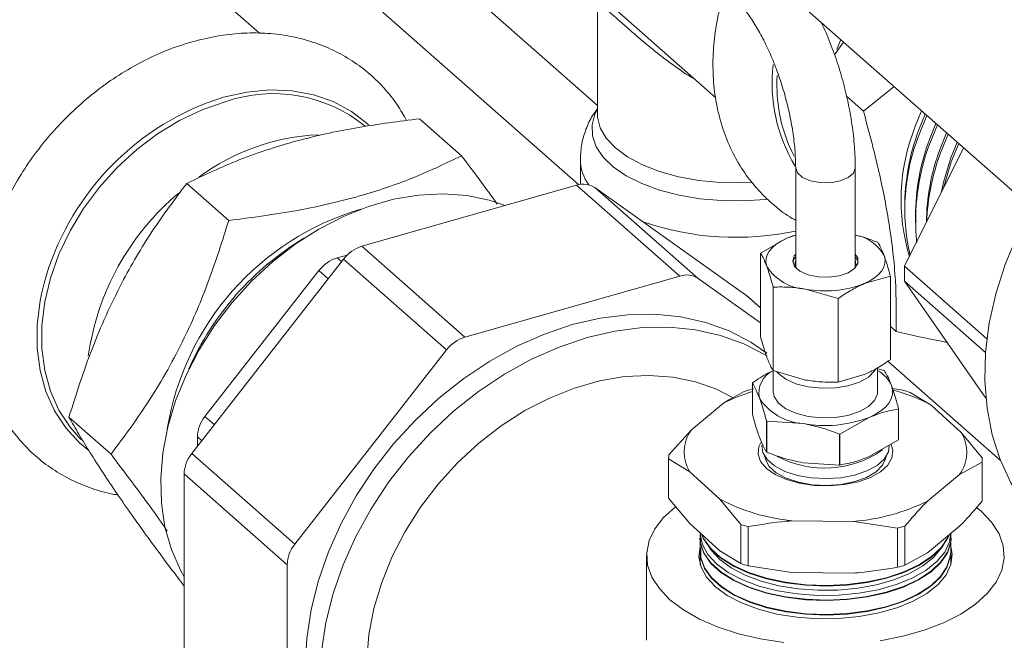
# Model space of a CAD drawing. Extents: x 19.1 to 29.8, y 0.6 to 8.7.
# Drawn here: x 25.8 to 25.8, y 4.3 to 4.4 of the extents above; entities that cross this region are included whole.
import ezdxf

# ---------------------------------------------------------------- set-up
doc = ezdxf.new("R2010")
doc.units = 0
doc.header["$MEASUREMENT"] = 0
doc.layers.get('0').update_dxf_attribs({"linetype": 'CONTINUOUS'})
doc.layers.add('D7', color=7, linetype='CONTINUOUS')

# ---------------------------------------------------------------- blocks, each defined once
blk = doc.blocks.new('A$C69D06FA9')
at = {"color": 7, "linetype": 'Continuous', "lineweight": 15}
for p, q in [((4.502988119083355, 0.9219114015828591), (4.474193642763197, 0.9472671636626568)), ((4.501419149189658, 0.9153011369175257), (4.468200082431963, 0.9445530928779693)), ((4.487675054895803, 0.9447570301894874), (4.512870914763624, 0.9225701280523779)), ((4.544100726547654, 0.9091109150824135), (4.514591958939846, 0.9350956658524101)), ((4.474756823533923, 0.927947999556892), (4.468677713805192, 0.9333011255601278)), ((4.502988119083355, 0.9307527796673174), (4.502988119083355, 0.9212127659960778)), ((4.522786596757371, 0.9261349523955271), (4.523538326739867, 0.9272176974916189)), ((4.52520008631214, 0.9214578540320719), (4.527766844859244, 0.9234941604426066)), ((4.470373085661592, 0.9221531428124674), (4.471748612978629, 0.9226041652750911)), ((4.52520008631214, 0.9214578540320719), (4.523787092216594, 0.9227021045511101)), ((4.52950324426638, 0.9200974751507154), (4.530057754478804, 0.9214768374458604)), ((4.529810627262293, 0.9198268006635288), (4.530365137474718, 0.9212061629586739)), ((4.491635751530339, 0.9177196972073336), (4.488122767089635, 0.9208131515448255)), ((4.529846031146633, 0.9194899999825221), (4.530497428210253, 0.9210896707405762)), ((4.530709030993236, 0.919068909349571), (4.531253093388486, 0.9204242491417158)), ((4.530744434877562, 0.918732108668566), (4.53138523438021, 0.9203078887846114)), ((4.531607434724165, 0.9183110180356131), (4.53214106644532, 0.9196423202289647)), ((4.531642838608505, 0.9179742173546064), (4.532273056161699, 0.9195260930814975)), ((4.532505838455108, 0.9175531267216552), (4.533029056824049, 0.9188603760629395)), ((4.532541242339448, 0.9172163260406503), (4.533160893711781, 0.918744283492904)), ((4.528641440813672, 0.9084921227674254), (4.533566955459193, 0.9183867147376095)), ((4.501553811041589, 0.9174010400899828), (4.501553811041589, 0.9153242961349832)), ((4.519539954197469, 0.9167019754325345), (4.519539954197469, 0.9084484943046132)), ((4.524520190453615, 0.9084484943046149), (4.524520190453615, 0.9167019754325345)), ((4.472183149842209, 0.912318793690643), (4.46867016540152, 0.9154122480281348)), ((4.483306034834484, 0.9101657438745931), (4.501244761807513, 0.9152586321046225)), ((4.501244761807513, 0.9152586321046225), (4.509851485693119, 0.9076797464633746)), ((4.502775927930585, 0.9150617114522124), (4.511382651816206, 0.9074828258109626)), ((4.502775927930585, 0.9150617114522124), (4.515460523419065, 0.90603041017396)), ((4.528653431667891, 0.9134095327993492), (4.528657696019451, 0.9129000467711368)), ((4.52955522038782, 0.9126704130579437), (4.52955948473938, 0.9121609270297313)), ((4.51660836141194, 0.9095859883488), (4.518793930881841, 0.91083131410881)), ((4.518793930881841, 0.91083131410881), (4.519539954197469, 0.9110978854647751)), ((4.483306034834484, 0.9101657438745931), (4.49191275872009, 0.9025868582333434)), ((4.469090273222918, 0.892865679934042), (4.481774868711412, 0.9090994128188523)), ((4.481245013763299, 0.9092005338306368), (4.482078367707345, 0.909437126901004)), ((4.481245013763299, 0.9092005338306368), (4.481605705023298, 0.9088829172964541)), ((4.481774868711412, 0.9090994128188523), (4.490381592597018, 0.9015205271776026)), ((4.51660836141194, 0.9026173531733512), (4.51660836141194, 0.9095859883488)), ((4.524723106035225, 0.9091887564810275), (4.524520190453615, 0.9095091131666955)), ((4.524723106035225, 0.9089731059252948), (4.524520190453615, 0.9092934626109628)), ((4.52453704188801, 0.9089558193069571), (4.524520190453615, 0.908997315436185)), ((4.524569765332686, 0.90860904930876), (4.52453704188801, 0.9089558193069571)), ((4.524760700032289, 0.9088307301459029), (4.524723106035225, 0.9089731059252948)), ((4.47495712433205, 0.9020465529430908), (4.479713847640227, 0.9081342027748942)), ((4.479713847640227, 0.9081342027748942), (4.480488010313749, 0.9074524927016707)), ((4.53551525697894, 0.9024391963197029), (4.528641440813672, 0.9084921227674254)), ((4.49191275872009, 0.9025868582333434), (4.509851485693119, 0.9076797464633746)), ((4.511382651816206, 0.9074828258109626), (4.51660836141194, 0.9037621744275892)), ((4.527451783239144, 0.9076688581171002), (4.525266213769228, 0.9070457967434553)), ((4.527451783239144, 0.9007002229416514), (4.527451783239144, 0.9076688581171002)), ((4.528641440813672, 0.9072655717638494), (4.535403556439405, 0.9013110062751206)), ((4.535429431390824, 0.8974838400035008), (4.528641440813672, 0.9072655717638494)), ((4.517658933385718, 0.89979040092385), (4.517658933385718, 0.906759036099297)), ((4.523080644299327, 0.9058004709834453), (4.52036978884253, 0.9065908857345555)), ((4.515460523419065, 0.90603041017396), (4.515575006723893, 0.9059396554518511)), ((4.515460523419065, 0.90603041017396), (4.51660836141194, 0.9050196500986694)), ((4.51660836141194, 0.9050297067754904), (4.515575006723893, 0.9059396554518511)), ((4.523080644299327, 0.8988318358079983), (4.523080644299327, 0.9058004709834453)), ((4.527936943472355, 0.9030544347500999), (4.527451783239144, 0.903481655836087)), ((4.470200401023874, 0.8959589031112873), (4.47495712433205, 0.9020465529430908)), ((4.477696997108538, 0.8852867942927904), (4.490381592597018, 0.9015205271776026)), ((4.517658933385718, 0.89979040092385), (4.52036978884253, 0.8989999861727398)), ((4.517672365601413, 0.8997864844400691), (4.517672365601413, 0.8980180112837939)), ((4.526933327361903, 0.8997828384138575), (4.526295081148618, 0.8999684330506827)), ((4.526387779049671, 0.8980180112837939), (4.526387779049671, 0.900027078563177)), ((4.536648194328379, 0.8922711035614075), (4.527233066500628, 0.9005618513595959)), ((4.523080644299327, 0.8988318358079983), (4.525266213769228, 0.8994548971816396)), ((4.515923120782631, 0.8961536685727705), (4.515923120782631, 0.8987404066607461)), ((4.52849617980894, 0.8981535469532798), (4.527625219006197, 0.898292671926578)), ((4.517745700514666, 0.8976199641510068), (4.517672365601413, 0.8980180112837939)), ((4.530864399759622, 0.8968950677791714), (4.529101051832654, 0.8979709288617457)), ((4.513509813988847, 0.8970654047081599), (4.510832529891772, 0.8948484635548386)), ((4.52812225670381, 0.8965835845203003), (4.52812225670381, 0.8939968464323265)), ((4.528137023868453, 0.8940177274596959), (4.528137023868453, 0.8966044655476697)), ((4.533365612426024, 0.894627299181904), (4.530864399759622, 0.8968950677791714)), ((4.462350948940781, 0.8928109946605431), (4.458837964500077, 0.8959044489980332)), ((4.470200401023874, 0.8959589031112873), (4.470974563697382, 0.8952771930380639)), ((4.523233768832085, 0.8944940632380227), (4.525678012767941, 0.8958843990587475)), ((4.510832529891772, 0.8948484635548386), (4.508945052099151, 0.8927626168194518)), ((4.517098033871179, 0.8955788686781023), (4.517098033871179, 0.8929921305901285)), ((4.517126817289181, 0.8929752957065844), (4.517126817289181, 0.89556203379456)), ((4.517126817289181, 0.89556203379456), (4.520158517769318, 0.8953716006239638)), ((4.46956617124944, 0.8934747337623588), (4.46956617124944, 0.8942539626178654)), ((4.46956617124944, 0.8942539626178654), (4.469926862509425, 0.8939363460836809)), ((4.523190218249439, 0.8944900170941956), (4.523190218249439, 0.89190327900622)), ((4.523233768832085, 0.8919073251500453), (4.523233768832085, 0.8944940632380227)), ((4.535128960352992, 0.8925056192408398), (4.533365612426024, 0.894627299181904)), ((4.516787130135711, 0.8929499772540623), (4.516703561914085, 0.8935653532746333)), ((4.52812225670381, 0.8939968464323265), (4.525678012767941, 0.8926065106115999)), ((4.469090273222918, 0.892865679934042), (4.477696997108538, 0.8852867942927904)), ((4.508930830838892, 0.8924575048726187), (4.508930830838892, 0.8891903126164404)), ((4.508931184298092, 0.8891421982482175), (4.508931184298092, 0.8924093905043975)), ((4.508931184298092, 0.8924093905043975), (4.51069453222506, 0.8913335294218232)), ((4.535129313812192, 0.8891903126164404), (4.535129313812192, 0.8924575048726187)), ((4.523190218249439, 0.89190327900622), (4.520158517769318, 0.8920937121768162)), ((4.533227614759298, 0.891112365048885), (4.535115092551933, 0.8921523929257855)), ((4.535115092551933, 0.8921523929257855), (4.535115092551933, 0.8888852006696073)), ((4.468456043448498, 0.89116073944062), (4.477062767334118, 0.8835818537993703)), ((4.468456043448498, 0.8732956624570072), (4.468456043448498, 0.89116073944062)), ((4.51069453222506, 0.8913335294218232), (4.513195744891462, 0.8890657608245558)), ((4.530550330662237, 0.8888954238955673), (4.533227614759298, 0.891112365048885)), ((4.51069453222506, 0.8870205183071551), (4.508931184298092, 0.8891421982482175)), ((4.513195744891462, 0.8890657608245558), (4.51495909281843, 0.8869440808834916)), ((4.535022447710546, 0.8880429880235052), (4.534668738134599, 0.8883383883410367)), ((4.51069453222506, 0.8870205183071551), (4.513195744891462, 0.8847527497098877)), ((4.51495909281843, 0.8869440808834916), (4.51495909281843, 0.8836768886273116)), ((4.515563964842144, 0.8834942705357793), (4.515563964842144, 0.8867614627919576)), ((4.519214790561747, 0.8872485390155251), (4.524393287325225, 0.887197711571579)), ((4.524393287325225, 0.887197711571579), (4.528044113044828, 0.8866389689366585)), ((4.528044113044828, 0.8866389689366585), (4.528044113044828, 0.8833717766804785)), ((4.528662852869601, 0.8835423849039987), (4.528662852869601, 0.8868095771601805)), ((4.530550330662237, 0.8845824127808992), (4.533227614759298, 0.8867993539342187)), ((4.511541965035406, 0.8857876241362526), (4.511543659241468, 0.885740682909832)), ((4.511571576187649, 0.8862253309232582), (4.511571576187649, 0.8858990688500619)), ((4.532488568463435, 0.8858990688500619), (4.532488568463435, 0.8861873822165744)), ((4.532516485409616, 0.885740682909832), (4.532518179615678, 0.8857876241362526)), ((4.511571576187649, 0.8854414336869016), (4.511571576187649, 0.8835689242653544)), ((4.532488568463435, 0.8835689242653526), (4.532488568463435, 0.8854414336868981)), ((4.507089363557114, 0.8843543920725274), (4.507089363557114, 0.877274713301432)), ((4.51495909281843, 0.8836768886273116), (4.513195744891462, 0.8847527497098877)), ((4.530550330662237, 0.8845824127808992), (4.528662852869601, 0.8835423849039987)), ((4.477062767334118, 0.8657167768157574), (4.477062767334118, 0.8835818537993703)), ((4.519214790561747, 0.882935527900857), (4.515563964842144, 0.8834942705357793)), ((4.519214790561747, 0.882935527900857), (4.524393287325225, 0.8828847004569109))]:
    blk.add_line(p, q, dxfattribs=at)
at = {"color": 7, "linetype": 'Continuous', "lineweight": 15, "flags": 128}
for points in [[(4.522989029015264, 0.9265995374500839), (4.523259904654552, 0.9272836112951008), (4.523314922979566, 0.9274144217706404)], [(4.471748612978629, 0.9226041652750911), (4.473704083926393, 0.9230368098989903), (4.47562871592919, 0.9232175860669312), (4.477492156390582, 0.9231436428307553), (4.479265017741341, 0.9228161463194713), (4.480919340898907, 0.922240261348696), (4.482429036198852, 0.9214250699684392), (4.483770294844433, 0.9203834282337358), (4.483867500454451, 0.9202928280057439)], [(4.459836666360019, 0.8940431982920103), (4.45892958821436, 0.8950602271629542), (4.458000503865406, 0.8964795154138976), (4.457290558557759, 0.8980637138961978), (4.456810948553041, 0.899787838853431), (4.45656923758753, 0.9016246998050814), (4.45656923758753, 0.903545328356655), (4.456810948553041, 0.905519435048566), (4.457290558557759, 0.9075158870390041), (4.458000503865406, 0.909503199087462), (4.45892958821436, 0.9114500300957715), (4.460063159389435, 0.9133256773759495), (4.461383340296052, 0.9151005608499343), (4.462869310892657, 0.9167466895450733), (4.464497636535285, 0.9182381030284965), (4.466242637555823, 0.9195512808186432), (4.468076794245761, 0.9206655133173047), (4.469971180858451, 0.9215632284123725), (4.471895921785332, 0.9222302686005257)], [(4.502988119083355, 0.9216183935095668), (4.502777283293383, 0.9212010509014643), (4.502530368769726, 0.9202913803254003), (4.502564069104253, 0.9193735250403368), (4.502877594389716, 0.9184689987962162), (4.503463595859145, 0.9175990029215626), (4.504308338134749, 0.9167839293823015), (4.505392021173591, 0.9160428828113698), (4.506689244363713, 0.9153932327123098), (4.508169601893016, 0.9148502063328205), (4.509798395435695, 0.9144265317509923), (4.511537447451616, 0.9141321395399356), (4.513345996035497, 0.913973930003559), (4.515181650341361, 0.9139556114393059), (4.51700138418812, 0.9140776132187938), (4.517184408977172, 0.9140978593607034)], [(4.502988119083355, 0.9212127659960778), (4.50299986596805, 0.9209527773107897), (4.503222823942721, 0.9200562798444967), (4.50372352313785, 0.9191882589054163), (4.504489634677512, 0.9183700880498584), (4.50550229435305, 0.9176219133596444), (4.506736567122388, 0.9169621573786966), (4.508162061093671, 0.9164070654888707), (4.509743675874347, 0.9159703058947368), (4.511442466859464, 0.9156626330670257), (4.513216604176975, 0.9154916229318637), (4.515022402678127, 0.9154614863263273), (4.515913720282896, 0.9154990217263972)], [(4.531684242932201, 0.9146046384283384), (4.531889048506855, 0.9155296342617305), (4.532505838455108, 0.9175531267216552)], [(4.531867644308221, 0.9149730632353119), (4.531907707953067, 0.9151379003828275), (4.532541242339448, 0.9172163260406503)], [(4.519539954310602, 0.916701600121975), (4.51968406766899, 0.916284557643257), (4.520111079645687, 0.9159085405917278), (4.520769550460884, 0.9156282234918525), (4.521580058816284, 0.9154774167229132), (4.522444845442379, 0.9154743098069158), (4.523259604309203, 0.9156192774837848)], [(4.523259604309203, 0.9156192774837848), (4.523926063472828, 0.9158948345121924), (4.524363838122241, 0.9162677446477243), (4.524520126173854, 0.9166930294244668), (4.524520190289209, 0.9167024278619991)], [(4.495287552612709, 0.9135673526377115), (4.49394897630944, 0.9140174047359348), (4.492063059494569, 0.91440542010087), (4.490083737862648, 0.914546802510193), (4.488036814898095, 0.9144397088279774), (4.485948975372139, 0.9140855351841513), (4.48384743746594, 0.9134888987737995), (4.481759597939984, 0.9126575776649712), (4.479712674975445, 0.9116024093996593), (4.47773335334351, 0.9103371497098749), (4.475847436528653, 0.9088782931906394), (4.474079510340687, 0.9072448582677151), (4.47245262240115, 0.9054581392633398), (4.47098798168237, 0.9035414287921668), (4.469704682015973, 0.9015197141064224), (4.468619453175677, 0.8994193513488469), (4.467746442779045, 0.8972677219600786), (4.467097031851708, 0.8950928757196923), (4.466679686458235, 0.8929231650744267), (4.466499847334106, 0.8907868755206927), (4.466559858957297, 0.8887118568598549), (4.466858938984544, 0.8867251601334889), (4.467393188450302, 0.8848526849716833), (4.468155642595761, 0.8831188419517559), (4.468456043448498, 0.882580458840442)], [(4.539300506178435, 0.9135131354309234), (4.539253963702052, 0.9134313011583028), (4.538034534074413, 0.911062649449585), (4.537030375185438, 0.9086409651509477), (4.536252131369167, 0.9061919187183953), (4.535708052203645, 0.9037414706533671), (4.535403905063376, 0.9013155963149515), (4.535342913983726, 0.8989400105746235), (4.5355257254853, 0.8966398952322034), (4.535950401720712, 0.8944396320825287), (4.536612441016203, 0.8923625444623422), (4.537504825590574, 0.8904306500171373), (4.538618095945296, 0.888664427308635), (4.539940451137696, 0.8870825987369262), (4.540857592545436, 0.8862033716502982)], [(4.517133647398836, 0.9084836444172328), (4.517056781389272, 0.9088070920945626), (4.517065009766483, 0.9091327891459446), (4.517158191740663, 0.909455162804532), (4.517334732942388, 0.9097686971676406), (4.517591612702745, 0.9100680275753952), (4.517924435737825, 0.9103480324015276), (4.518327507353234, 0.9106039206858281), (4.518793930881841, 0.91083131410881)], [(4.518793930881841, 0.91083131410881), (4.51931572568779, 0.9110263219059593), (4.519539954197469, 0.9110950609834667)], [(4.519539954197469, 0.9095091131666955), (4.51942345478713, 0.9093593813525729), (4.519291404605312, 0.9089133961775424), (4.519456131565775, 0.9084701373974848), (4.519899784946375, 0.9080776389790834), (4.520574288019333, 0.9077784342162172), (4.521406547910672, 0.9076049465875791), (4.522306376347345, 0.9075759761696727), (4.523176262955957, 0.9076946623567981), (4.523921942024785, 0.9079481436589756), (4.524462607656318, 0.9083089514439475), (4.524739670340082, 0.908737986589701), (4.524723106035225, 0.9091887564810275), (4.524723106035225, 0.9091887564810275)], [(4.519539954197469, 0.9092934626109628), (4.51942345478713, 0.9091437307968384), (4.519299444618795, 0.9088307301459135)], [(4.519539954197469, 0.9089973154361868), (4.519480621647801, 0.9086994838971663), (4.519557068945602, 0.9084122011493694)], [(4.526926497252248, 0.9093934664350343), (4.527003363261812, 0.9090700187577028), (4.526995134884601, 0.9087443217063207), (4.526901952910421, 0.9084219480477351), (4.526725411708696, 0.9081084136846247), (4.526468531948339, 0.9078090832768719), (4.526135708913245, 0.9075290784507395), (4.52573263729785, 0.9072731901664373), (4.525266213769228, 0.9070457967434553)], [(4.460497231240211, 0.893107116771132), (4.459726931112812, 0.8937486677232886), (4.458575261571653, 0.8950003325000324), (4.45763134365157, 0.8964422808175829), (4.456910063502022, 0.8980517722895893), (4.456422796141837, 0.8998034242740811), (4.456177226068363, 0.9016696121728707), (4.456177226068363, 0.9036209050879904), (4.456422796141837, 0.9056265299645219), (4.456587759044481, 0.9064312929053155)], [(4.51713821949761, 0.9012347510088947), (4.515806128706586, 0.9021554744930409), (4.513991836278038, 0.9031035415056277), (4.512033911078731, 0.9038139486149586), (4.509953804546882, 0.9042789124520834), (4.507774306764944, 0.9044933387758984), (4.505519296766707, 0.9044548782867334), (4.503213480913587, 0.9041639523657512), (4.500882122206605, 0.9036237484582248)], [(4.500882122206605, 0.9036237484582248), (4.498550763499637, 0.9028401851512111), (4.496244947646517, 0.9018218473282698), (4.49398993764828, 0.9005798921116934), (4.491810439866327, 0.8991279266227288), (4.489730333334478, 0.8974818588991162), (4.487772408135186, 0.8956597236032966), (4.485958115706623, 0.8936814844308802), (4.484307333816332, 0.8915688153842094), (4.482838148776153, 0.8893448633074659), (4.481566657284816, 0.8870339942849963), (4.480506790069171, 0.884661526681386), (4.479670159256244, 0.8822534537481754), (4.479065931148298, 0.8798361588363424), (4.478700725794909, 0.8774361263347892), (4.478578544462366, 0.8750796515018457), (4.478700725794909, 0.8727925523689031), (4.479065931148298, 0.8705998868726699), (4.479670159256244, 0.868525678315164), (4.480506790069171, 0.8665926521594027), (4.481566657284816, 0.8648219870444578), (4.482838148776153, 0.8632330827478629), (4.483931933099228, 0.8621627903347058)], [(4.517136240345522, 0.9010105877212471), (4.517035660690254, 0.9010727765442912), (4.515221368261692, 0.902020843556878), (4.513263443062385, 0.9027312506662089), (4.511183336530536, 0.9031962145033336), (4.509003838748598, 0.9034106408271487), (4.506748828750361, 0.9033721803379837), (4.504443012897241, 0.9030812544170015), (4.502111654190273, 0.9025410505094751), (4.499780295483291, 0.9017574872024614), (4.497474479630171, 0.9007391493795218), (4.495219469631934, 0.8994971941629437), (4.493039971849996, 0.8980452286739791), (4.490959865318146, 0.8963991609503648), (4.48900194011884, 0.8945770256545469), (4.487187647690291, 0.8925987864821305), (4.4855368658, 0.8904861174354597), (4.484067680759807, 0.8882621653587162), (4.48279618926847, 0.8859512963362448), (4.481736322052839, 0.8835788287326363), (4.480899691239912, 0.8811707557994257), (4.480295463131952, 0.8787534608875927), (4.479930257778562, 0.8763534283860395)], [(4.526244385670182, 0.8999307137351362), (4.526138494285803, 0.8997586796175661), (4.525622504339793, 0.8992517612879158), (4.524861696088777, 0.8988288897940429), (4.523907917357775, 0.8985188831294249), (4.522826166591116, 0.8983428677359502), (4.521690163315867, 0.8983128387717976), (4.520577324277895, 0.898430842661254), (4.519563487618598, 0.8986888376342623), (4.518717744630862, 0.8990692417597685), (4.518097731301623, 0.8995461311252679), (4.517978884953081, 0.8996823256727264)], [(4.514252774852977, 0.8975527887888308), (4.512930350268633, 0.8982300435065582), (4.511162424080666, 0.8988596334534353), (4.509276507265795, 0.8992476488183723), (4.507297185633874, 0.8993890312276935), (4.505250262669321, 0.8992819375454797), (4.503162423143365, 0.8989277639016535), (4.501060885237166, 0.8983311274913017), (4.49897304571121, 0.8974998063824735), (4.496926122746672, 0.8964446381171616), (4.494946801114736, 0.8951793784273772), (4.493060884299879, 0.8937205219081417), (4.491292958111913, 0.8920870869852173), (4.489666070172376, 0.8903003679808403), (4.488201429453596, 0.8883836575096691), (4.486918129787199, 0.8863619428239247), (4.485832900946903, 0.8842615800663491), (4.484959890550272, 0.8821099506775809), (4.484310479622934, 0.8799351044371928), (4.483893134229461, 0.877765393791929), (4.483713295105318, 0.875629104238195)], [(4.527549567324172, 0.8985308097185793), (4.527636214533459, 0.8981662033243065), (4.527626939095242, 0.8977990613231359), (4.527521899714841, 0.8974356656164968), (4.527322893645206, 0.8970822340056799), (4.527033325935335, 0.8967448138035401), (4.52665815116903, 0.8964291783632827), (4.52620378869058, 0.8961407282948031), (4.525678012767941, 0.8958843990587475)], [(4.526387779049671, 0.8980180112837939), (4.526374502064712, 0.8978480567789582), (4.526138494285803, 0.8972916372599755), (4.525622504339793, 0.8967847189303253), (4.524861696088777, 0.8963618474364523), (4.523907917357775, 0.8960518407718361), (4.522826166591116, 0.8958758253783596), (4.521690163315867, 0.8958457964142088), (4.520577324277895, 0.8959638003036634), (4.519563487618598, 0.8962217952766718), (4.518717744630862, 0.896602199402178), (4.518097731301623, 0.8970790887676774), (4.517745700514666, 0.8976199641510068)], [(4.527523075408325, 0.8936108230920521), (4.527657341394217, 0.8931358062797532), (4.527585409946056, 0.8925058176940439), (4.527234910672519, 0.8918996273639941), (4.526623419070759, 0.891347632203983), (4.525781597883054, 0.8908775115562637), (4.524751659538879, 0.8905128392331658), (4.523585249447478, 0.8902719014277078), (4.522340856281318, 0.8901667797675241), (4.521080879109903, 0.8902027454916084), (4.51986849844981, 0.8903779951283735), (4.518764508129777, 0.8906837409292532), (4.517824266834339, 0.8911046515231078), (4.51709492218815, 0.8916196206951934), (4.516613046577234, 0.8922028257408972), (4.516402803256867, 0.892825022323974), (4.516474734705028, 0.8934550109096815), (4.516628763689198, 0.89378487201569)], [(4.527360181630428, 0.8935199403407825), (4.527290025724668, 0.8929982149350426), (4.526945823551017, 0.8924035302886342), (4.52633661195641, 0.891864564685827), (4.525495233695594, 0.8914103739017722), (4.524467047688404, 0.8910654434792065), (4.523307483708606, 0.8908483687064894), (4.52207905415051, 0.8907708521408058), (4.520847983969531, 0.8908370727202755), (4.519680640477816, 0.89104346047632), (4.518639955465133, 0.8913788889915875), (4.517782032529894, 0.8918252752279994), (4.517153122519602, 0.892358554388009), (4.516787130135711, 0.8929499772540623)], [(4.524477922109057, 0.8905171248157462), (4.523344524278599, 0.8902887117465799), (4.52213473527847, 0.8902025558734259), (4.52091886364795, 0.8902636642624717), (4.519767571426698, 0.8904684855162639), (4.518747767533824, 0.8908051161680302), (4.517918719264756, 0.8912539924678899), (4.517328607891415, 0.8917890273568929), (4.51701172854186, 0.8923791265520666), (4.516964389395596, 0.8926449613030112)], [(4.527095755255488, 0.8926449613030112), (4.527073647559007, 0.8924830263942329), (4.526805764748872, 0.8918868889178935), (4.526260336054023, 0.8913401283895102), (4.525469059807676, 0.8908745205435977), (4.524477922109057, 0.8905171248157462)], [(4.50946787249471, 0.8883983973245417), (4.508510681424625, 0.8875344411354842), (4.507770568511305, 0.8865843769085053), (4.507296083174026, 0.8855927722833243), (4.507096064176864, 0.8845780989779222), (4.507174237495278, 0.8835592584361418), (4.507529146908254, 0.882555229729558), (4.508154181124965, 0.8815847160132773), (4.509037696940538, 0.8806657961215514), (4.510163236127028, 0.8798155877933009), (4.511509832018973, 0.8790499288010256), (4.513052400082756, 0.8783830819230669), (4.514762205194032, 0.8778274692550418), (4.51660739691863, 0.8773934408096924), (4.518553602825961, 0.8770890817157468)], [(4.526609586632603, 0.8772436110462554), (4.528503435238832, 0.8776216298032988), (4.53027669734206, 0.8781250671825429), (4.531896340424439, 0.8787445450981526), (4.533332193599833, 0.8794685238486561), (4.534557509640322, 0.8802835170797518), (4.535549463226459, 0.8811743430095724), (4.536289576139779, 0.8821244072365513), (4.536764061477058, 0.8831160118617323), (4.53696408047422, 0.8841306851671344), (4.536885907155806, 0.885149525708913), (4.536530997742815, 0.8861535544154986), (4.535905963526119, 0.8871240681317776), (4.535022447710546, 0.8880429880235052), (4.535022447710546, 0.8880429880235052)], [(4.511563671475116, 0.8862324978703473), (4.511583283510745, 0.8854077006534116), (4.511881983406838, 0.884554430541721), (4.512457496714532, 0.883737380115706), (4.513294124931065, 0.8829788363810938), (4.514369047019599, 0.8822994904335975), (4.515652941907675, 0.881717873059733), (4.517110788289614, 0.8812498492653003), (4.518702819916427, 0.880908185519365), (4.520385610315472, 0.8807022015182628), (4.522113257351364, 0.8806375159685853), (4.523838635316594, 0.8807158933235044), (4.52551468039799, 0.8809351956530929), (4.52709567445487, 0.8812894409614795), (4.528538492090703, 0.8817689663600952), (4.529803777001533, 0.8823606916461006), (4.530857015513334, 0.8830484760962047), (4.531669478025094, 0.8838135587435278), (4.532219002677422, 0.8846350701278709), (4.532490599870314, 0.8854906015601927), (4.532500910446558, 0.8861976020697107)], [(4.532488568463435, 0.886241334435196), (4.532378854671336, 0.8854858800312666), (4.531989023352594, 0.8846445066496198), (4.531327537810881, 0.8838466905673421), (4.530412441647414, 0.8831141941274101), (4.529268696300036, 0.8824669979232294), (4.527927500160331, 0.881922755780133), (4.526425437562736, 0.8814963132050497), (4.524803480859333, 0.8811993024397804), (4.523105872800869, 0.8810398251637483), (4.521378919709832, 0.881022231501321), (4.519669728364732, 0.8811470013617413), (4.518024921049928, 0.8814107313484723), (4.516489363821265, 0.8818062275949661), (4.515104942677041, 0.8823227019945978), (4.513909421017175, 0.8829460664720994), (4.512935409556036, 0.88365931726951), (4.512209476787248, 0.8844429987643867), (4.511751424264347, 0.8852757341684505), (4.511573746466127, 0.8861348086306595), (4.511571576187649, 0.886241334435196)], [(4.511660178212821, 0.8861449983337639), (4.51184062371415, 0.8857337498808899), (4.512418482591912, 0.8849133694727662), (4.51325852058207, 0.8841517342067373), (4.514337823638044, 0.8834696195074212), (4.515626951186036, 0.8828856316856797), (4.517090739187012, 0.8824157004069466), (4.518689259320126, 0.882072644171485), (4.520378908123178, 0.8818658206591152), (4.522113596381416, 0.881800871476111), (4.523846006321122, 0.8818795682668696), (4.525528882315228, 0.8820997643880908), (4.527116319893537, 0.882455453463594), (4.528565017897037, 0.8829369332226111), (4.529835459620685, 0.8835310701524417), (4.530892990726045, 0.8842216577464388), (4.531708764521355, 0.8849898585752651), (4.532260528824011, 0.8858147181228606), (4.532383791629698, 0.8861006211310123)], [(4.511683649636197, 0.8861237175536143), (4.511838984433282, 0.8857804919022492), (4.512416936277106, 0.8849599795111338), (4.513257109412763, 0.884198221713044), (4.514336586107277, 0.8835159972749569), (4.5156259210504, 0.8829319155011195), (4.517089944545944, 0.8824619086197298), (4.518688721849344, 0.8821187971933018), (4.520378642483493, 0.8819119404071181), (4.522113609818774, 0.8818469807750731), (4.52384629846901, 0.8819256902265913), (4.525529445204597, 0.8821459217730148), (4.52711713817024, 0.8825016680718587), (4.528566069240611, 0.8829832252914525), (4.529836715353227, 0.8835774578061724), (4.530894416594435, 0.8842681565020616), (4.531710321631621, 0.8850364809192186), (4.532262174702254, 0.8858614731704115), (4.53235961622245, 0.8860806025400425)], [(4.511571576187649, 0.8851398598797022), (4.511565196353786, 0.8851183212359075), (4.511456446406797, 0.8842466712513701), (4.511636117411484, 0.8833779596100282), (4.512099308411194, 0.8825358825008944), (4.512833384762942, 0.8817434095923726), (4.513818322777411, 0.8810221574795865), (4.515027255913111, 0.8803918000400106), (4.516427207625568, 0.8798695317813721), (4.517979990881472, 0.8794695988203198), (4.519643249801391, 0.8792029102854819), (4.521371615017785, 0.8790767407448836), (4.523117941233053, 0.8790945317746939), (4.524834593220405, 0.8792557980819957), (4.52647474518858, 0.8795561407423182), (4.527993658067444, 0.8799873671908198), (4.529349899873182, 0.8805377146941087), (4.530506475864783, 0.8811921712069495), (4.531431837664172, 0.8819328848617065), (4.532100743813686, 0.8827396509207741), (4.532494948297298, 0.8835904629091491), (4.532603698244287, 0.8844621128936847), (4.532488568463435, 0.8851398598797022)], [(4.511543659241468, 0.885740682909832), (4.511584971042382, 0.8853608207982795), (4.511883622687705, 0.88450768852036), (4.512459043029338, 0.8836907700773367), (4.513295536100358, 0.8829323488747871), (4.514370284550367, 0.88225311266606), (4.515653972043296, 0.8816715892442932), (4.517111582930681, 0.8812036410525153), (4.51870335738721, 0.8808620324975465), (4.520385875955157, 0.88065608177026), (4.522113243913992, 0.8805914066696214), (4.523838343168705, 0.8806697713637828), (4.525514117508621, 0.8808890382681707), (4.527094856178181, 0.8812432263532131), (4.528537440747129, 0.8817226742912538), (4.529802521269005, 0.8823143039923718), (4.530855589644943, 0.8830019773405802), (4.531667920914828, 0.8837669363995744), (4.532217356799194, 0.8845883150803218), (4.532488910119369, 0.885443708313586), (4.532516485409616, 0.885740682909832)], [(4.511611238666049, 0.8850225985028128), (4.511627548120515, 0.8841780238595476), (4.511924982380393, 0.8833283691811911), (4.512498057151959, 0.8825147807202764), (4.513331140449353, 0.8817594510491471), (4.514401507931908, 0.8810829835922345), (4.515679962764935, 0.8805038306183466), (4.517131632033283, 0.8800377899108689), (4.518716917983511, 0.8796975738454265), (4.520392578147451, 0.8794924626294058), (4.52211290488394, 0.8794280511620975), (4.523830972164163, 0.8795060964204175), (4.525499915591382, 0.879724469533171), (4.527074210739514, 0.8800772138510968), (4.528510914940796, 0.8805547074287379), (4.529770838649839, 0.8811439254860307), (4.530819614432232, 0.8818287956903443), (4.531628634418567, 0.8825906365678353), (4.532175830652591, 0.8834086670853321), (4.53244627704747, 0.8842605735027629), (4.532473739933323, 0.8845563375496557)], [(4.512344771002688, 0.8849975203801232), (4.512501756416356, 0.8847660838540179), (4.513206084043233, 0.8840057262131573), (4.514151107068017, 0.8833137031180485), (4.515311047726115, 0.8827088911547598), (4.516654265860083, 0.882207788017018), (4.51814412198074, 0.8818240624921483), (4.519739976696897, 0.8815681816121668), (4.52139829925197, 0.8814471251404488), (4.523073854929578, 0.8814641951819713), (4.524720938938685, 0.8816189261105034), (4.52629462312116, 0.8819070972696625), (4.527751981474779, 0.882320848101438), (4.5290532610627, 0.8828488925617037), (4.530162966369971, 0.8834768269740945), (4.531050827528574, 0.8841875229247425), (4.531692626000606, 0.8849615944807621), (4.531715370203031, 0.8849975148677292)], [(4.511588098923809, 0.8845093963232333), (4.511629235652151, 0.8841311440044155), (4.51192662166126, 0.8832816271598318), (4.512499603466765, 0.8824681706819071), (4.513332551618646, 0.8817129635428369), (4.514402745462675, 0.8810366058246988), (4.51568099290057, 0.8804575468029068), (4.517132426674351, 0.8799915816980839), (4.518717455454293, 0.8796514208236097), (4.520392843787135, 0.879446342881403), (4.522112891446568, 0.8793819418631355), (4.523830680016275, 0.8794599744606977), (4.525499352702013, 0.879678312148247), (4.52707339246281, 0.8800309992428321), (4.528509863597236, 0.8805084153598965), (4.529769582917311, 0.8810975378323), (4.530818188563842, 0.8817822969347215), (4.5316270773083, 0.8825440142238818), (4.532174184774362, 0.8833619120377811), (4.532444587296538, 0.8842136802561562), (4.53247204572726, 0.8845093963232333)]]:
    blk.add_lwpolyline(points, dxfattribs=at)
at = {"color": 7, "linetype": 'Continuous', "lineweight": 15}
for centre, radius, start, end in [((4.530747432973513, 0.923737280947238), 0.01317741285104631, 173.0577770512721, 211.4969324483225), ((4.530948717745915, 0.9236159193838329), 0.01297468900913688, 176.3959498420242, 207.1319480571391), ((4.475908843178715, 0.9107842504839265), 0.01212909183883946, 50.84824377188931, 109.3204320002402), ((4.478572238462448, 0.9010593212505285), 0.022631292820754, 111.2410671919399, 166.2686802983852), ((4.544647131850198, 0.914068501188952), 0.01629987294990773, 158.2918704241589, 196.9338523937315), ((4.546888654204452, 0.9134342310141417), 0.01823523926246159, 159.4783478646847, 180.0776027054745), ((4.480553702105141, 0.9011552106049248), 0.01834383820890502, 92.76711647677968, 126.2381020119553), ((4.545749485604674, 0.9132349637785548), 0.01708933414771462, 158.5296380450445, 192.9305672312419), ((4.547737101874887, 0.9126950390263584), 0.01818189816405042, 159.478347864697, 180.0776027054615), ((4.547545170083495, 0.9123361446807383), 0.01797701473530279, 159.1583968757982, 185.9798999696462), ((4.548647036046901, 0.9119406387999387), 0.01819147450988694, 159.5013766625706, 179.3765781503582), ((4.549595284346552, 0.911333146553952), 0.01914142443384865, 159.6992715582916, 177.4950578599602), ((4.505185281564195, 0.9174442302211627), 0.003631491839735781, 180.3772661169949, 216.2721742142909), ((4.481917191572506, 0.8980033421450191), 0.02166978776748409, 130.0006499086056, 172.0583235528811), ((4.50180600201513, 0.9135712939659903), 0.001778229615298147, 56.94494202549158, 108.3980896776673), ((4.489697853649474, 0.8912603542612434), 0.02293674855778325, 106.4360481581491, 170.8311328982687), ((4.51455200822717, 0.9349847968707206), 0.02407050102935657, 251.2119178530385, 281.9596247709235), ((4.490781919845432, 0.8903057501353793), 0.0239403221793882, 120.9643943206901, 156.3027905163952), ((4.523966324817195, 0.9077595784738985), 0.003381155233768369, 28.89681018663906, 80.57191215969154), ((4.484199192514097, 0.9072507592895516), 0.00304874823028974, 107.0351794803828, 142.672885996127), ((4.482138171442912, 0.9062855492456059), 0.003048748230276445, 107.035179480316, 142.6728859962023), ((4.520584921665602, 0.9106715822082059), 0.004086363400583542, 212.3726831280699, 266.9821812939343), ((4.549367588182179, 0.9078788472656374), 0.02073521862874718, 178.3051433631615, 181.6948566368383), ((4.510412725900736, 0.9059924083247299), 0.001778229615310107, 56.94494202560524, 108.3980896774489), ((4.522014369016475, 0.9154682202192035), 0.009028383659375964, 259.5045958290708, 291.1112612321899), ((4.492805916399703, 0.8996718736483214), 0.00304874823026819, 107.0351794802751, 142.6728859962647), ((4.518506755735132, 0.8979216219946817), 0.002039148060851419, 115.1914395969787, 191.7831055701102), ((4.525094979533478, 0.8974273165642757), 0.00269122618221048, 24.20694538737082, 61.29006107255278), ((4.524161003746656, 0.8950098384423004), 0.005519719825873943, 59.50436737842151, 59.85049704363561), ((4.520924496728554, 0.8792673678905079), 0.0196321846966412, 104.4787749722153, 106.3520155687583), ((4.517963810337832, 0.8973128832501214), 0.002490429069166829, 144.4376662571496, 145.0260598593433), ((4.524060974554871, 0.8844350688054821), 0.01419641394651839, 61.36451830940959, 75.13900835764565), ((4.523386060469832, 0.8801346422290486), 0.01872950205213207, 72.23382720924643, 74.166787301629), ((4.519945292495194, 0.8844849917104405), 0.01413089433824793, 106.5371360822808, 117.0919000253466), ((4.520401026244116, 0.8999715657238827), 0.004606353143304662, 212.3726831280488, 266.9821812939604), ((4.526096334254447, 0.8980319889998487), 0.002490429141178329, 324.4376662664178, 325.0260598516353), ((4.472396775592131, 0.8941714267124485), 0.002831807394675897, 140.8602557763303, 178.3298197335464), ((4.522012370770398, 0.9053785759217821), 0.01017724548003005, 259.5045958290708, 291.111261232203), ((4.513416378002233, 0.8929868446964182), 0.003184634332534597, 144.2278880316103, 211.2755126332161), ((4.519899140964014, 0.9003350338680551), 0.005519719943954259, 239.5043673823652, 239.850497040139), ((4.522059654707803, 0.9068952145770162), 0.01245660862793219, 275.2073388785542, 275.4085181842913), ((4.526096334288709, 0.89544525088764), 0.002490429099208916, 324.437666261459, 325.0260598566061), ((4.530643766648836, 0.8929739839073108), 0.003184634332537566, 324.2278880315973, 31.27551263315028), ((4.471286647791217, 0.8910782035351925), 0.002831807394701125, 140.8602557764987, 178.3298197333708), ((4.512213401295725, 0.8924574147871009), 0.003282568316323351, 174.6651281247319, 180.8382725401538), ((4.519899140954806, 0.8977482957640639), 0.005519719925474341, 239.5043673804691, 239.8504970394036), ((4.52195399102591, 0.9001243665069172), 0.00847973947411432, 242.2697514103638, 304.8597080898072), ((4.531846743354976, 0.8924575949581577), 0.003282568316701929, 354.6651281249607, 0.8382725396673292), ((4.522059654713274, 0.9043084764338261), 0.01245660857244786, 275.2073388765466, 275.408518183184), ((4.520903084593087, 0.9037173716439018), 0.01655514375889469, 242.2538152669862, 264.1467992438951), ((4.531846743354976, 0.8891904027019795), 0.003282568316698356, 354.6651281249476, 0.8382725396607144), ((4.522938742381427, 0.9044865070490609), 0.01734987464092319, 274.8090964909721, 296.0216940499724), ((4.520674084182758, 0.9047803675211643), 0.01872950205733135, 252.2338272094914, 254.1667873013451), ((4.523135647924974, 0.9056476418458459), 0.01963218468742783, 284.4787749718008, 286.3520155692318), ((4.479893371676809, 0.8834993178939516), 0.00283180739467504, 140.8602557763143, 178.3298197335265), ((4.520674084182474, 0.9015131752640233), 0.01872950205632749, 252.233827209423, 254.1667873013721), ((4.523135647922587, 0.9023804495983097), 0.01963218469639275, 284.4787749722296, 286.3520155687994)]:
    blk.add_arc(centre, radius, start, end, dxfattribs=at)
for major_axis, ratio, start_param, end_param in [((0.01745335238091823, 0.009483230635328056), 0.28399330224806, 6.130085845082334, 8.755264992675372), ((0.01826619889551533, 0.007382726436085243), 0.1467050063625267, 0.07341644791570053, 2.507489329214171)]:
    blk.add_ellipse((4.450540164667686, 0.9257417260313066), major_axis=major_axis, ratio=ratio, start_param=start_param, end_param=end_param, dxfattribs=at)
for points, knots in [([(4.513639053840933, 0.931555491876658), (4.513472662211242, 0.9310080871112216), (4.51309144165262, 0.9297539257639595), (4.512755048189774, 0.9277770951287518), (4.512594303995797, 0.9256596278713101), (4.512673007959165, 0.9235856181120763), (4.512982857863847, 0.9215839195561308), (4.513522078883312, 0.9196819798035261), (4.514280949571798, 0.9179053888533648), (4.515247755821235, 0.9162790167529948), (4.516402419637487, 0.9148157084935402), (4.517742165007832, 0.9135549387288311), (4.518799216750566, 0.91272833388539), (4.519440716433806, 0.9123898691576127), (4.519539954197469, 0.912337509844674)], [0, 0, 0, 0, 0.07244295769968442, 0.1659743633320667, 0.2593933784033614, 0.3525256700062576, 0.445156134043943, 0.5370645951482597, 0.6280798642323582, 0.7181347491530902, 0.8072991816436973, 0.8957781134189167, 0.9838772376357675, 1, 1, 1, 1]), ([(4.514236762979351, 0.9310291627801384), (4.514345655378733, 0.9309291001026931), (4.514650941104307, 0.9306485689797057), (4.515204255251817, 0.9300222409861707), (4.515875495832944, 0.9291024067768809), (4.516551018057953, 0.9279929283434338), (4.517203068825921, 0.9267205846767013), (4.517807756481673, 0.9253161266111807), (4.518344271914415, 0.9238164296785119), (4.518795564138316, 0.9222613083056608), (4.519149090997104, 0.9206920909656162), (4.519393662087722, 0.9191547672865639), (4.519521039372634, 0.9178125086166933), (4.519534360951624, 0.9170303678531511), (4.519539954197469, 0.9167019754325345)], [0, 0, 0, 0, 0.04603120042927448, 0.129050957645551, 0.2140040041401713, 0.3011021364866362, 0.3898817895598478, 0.4798724127117038, 0.5706545163037766, 0.6618652924782191, 0.7531811781783053, 0.8442007737994703, 0.9345855792115524, 0.9999999999999999, 0.9999999999999999, 0.9999999999999999, 0.9999999999999999]), ([(4.511085832383699, 0.924142031066518), (4.510985828061038, 0.9241968965142302), (4.510287774897108, 0.9245798699532077), (4.509124882491179, 0.9254173638803795), (4.50761154097394, 0.9265762485841069), (4.506356426631356, 0.9276376208033366), (4.505323150013339, 0.9285389037142036), (4.50450493583017, 0.9292623143020364), (4.503852698925215, 0.9298335014171641), (4.503339573834566, 0.9302934800665721), (4.503029861421624, 0.9305938588346354), (4.503016089953661, 0.9307049274549168), (4.503010030744022, 0.9307537957423779)], [0, 0, 0, 0, 0.02221648404973093, 0.1550761663961237, 0.2784048047428372, 0.4015077127878044, 0.4967762188413354, 0.5919294359882686, 0.6871989158287048, 0.7825758156939709, 0.9043370889744287, 1, 1, 1, 1]), ([(4.524520190453615, 0.9167019754325345), (4.524516371200434, 0.9170050825252591), (4.524505290409223, 0.9178844864946942), (4.52438353319495, 0.9193982351180541), (4.524116656621146, 0.9212346384489436), (4.523726166446508, 0.923081852038953), (4.52322401700421, 0.9249147839339198), (4.522609716145354, 0.9266965494402299), (4.522084827970261, 0.9280253579029072), (4.52174164130011, 0.9287132657130375), (4.521664630311477, 0.9288676320248861)], [0, 0, 0, 0, 0.07802779260362379, 0.2263818702660479, 0.3735093019931259, 0.5197801242573544, 0.66564692453919, 0.8115237855723775, 0.9577059924830023, 1, 1, 1, 1]), ([(4.487040865254912, 0.9206589656892241), (4.486794448201906, 0.9210987589147965), (4.486242671480213, 0.9220835432925654), (4.485146524928325, 0.9234328956516666), (4.483820873691272, 0.9247117413310537), (4.482334156813238, 0.9257905924776626), (4.480712831716616, 0.9266649841758916), (4.478973079281346, 0.927326266077527), (4.477133171466548, 0.9277686348320895), (4.475210940721993, 0.9279886015474421), (4.473226531136802, 0.9279774920207), (4.471183962827453, 0.9277518262339584), (4.469813089501898, 0.927406838594873), (4.469117193716414, 0.9272317126808947)], [0, 0, 0, 0, 0.07438349126006492, 0.1665594099626266, 0.2580266754898431, 0.3491013056394217, 0.4400666351071451, 0.531253517952761, 0.6229782594373929, 0.7154580414459808, 0.80878606745989, 0.9029341608006302, 1, 1, 1, 1]), ([(4.469117193716414, 0.9272317126808947), (4.46873605172388, 0.9271164215218359), (4.467671680673234, 0.9267944612694823), (4.465945837691436, 0.9260926612221727), (4.463972305648369, 0.9250748982182859), (4.462070862180468, 0.9238594370701048), (4.460262831301662, 0.9224647484899595), (4.458569268976348, 0.9209064751707547), (4.457009577481188, 0.9192029519014024), (4.455601744327396, 0.9173733420671848), (4.454362333047442, 0.9154379900057972), (4.453306446626257, 0.9134181888781061), (4.452447660638171, 0.9113361328306055), (4.451798001706592, 0.9092151508439823), (4.451367642448233, 0.9070797992942037), (4.451164443262002, 0.9049559676751198), (4.451193304512955, 0.902870664602311), (4.451455425747298, 0.9008516935175255), (4.451947619465912, 0.898926797009997), (4.452662023602628, 0.8971224276996228), (4.453586443151707, 0.8954623547422056), (4.454705427415533, 0.8939668899880857), (4.456001420156596, 0.8926517688831339), (4.45745656457845, 0.8915317026561418), (4.459050291761685, 0.8906100331282669), (4.460771406923811, 0.8899198283948255), (4.46208279111795, 0.8895217166753699), (4.462832035978252, 0.8894234802606125), (4.462950658589619, 0.8894079271875537)], [0, 0, 0, 0, 0.02276791261430312, 0.06358130970961073, 0.1044491114533615, 0.1453843595384778, 0.1863528133203232, 0.2273405594233925, 0.2683484129239941, 0.3093836948168267, 0.3504536404966223, 0.391566515118559, 0.4327266548864674, 0.4739286264917297, 0.5151420345187244, 0.5563189006132921, 0.5973871705360942, 0.6382548381805174, 0.6788235888325251, 0.7190113885303056, 0.7587774791969928, 0.798139682500324, 0.8371768097169402, 0.8760160972749567, 0.9147863703214287, 0.9536195312664786, 0.9926569101654067, 1, 1, 1, 1]), ([(4.502988119083355, 0.9216495145905075), (4.502847463210543, 0.9214622108126278), (4.502453926867233, 0.9209381598621622), (4.502003978321525, 0.9199530240531111), (4.501627851415293, 0.9187271565122952), (4.501583040738851, 0.9178739329257954), (4.501560299155045, 0.9174409188041768)], [0, 0, 0, 0, 0.1569923103256485, 0.4392435132507096, 0.71541401176261, 1, 1, 1, 1]), ([(4.527936943472355, 0.9030544347500999), (4.527947060202166, 0.9044335187574113), (4.527962350420893, 0.9065178381466747), (4.527684153084522, 0.9096464039004122), (4.527263917660761, 0.9127272034516682), (4.526487041562049, 0.9166591310957557), (4.525631683912422, 0.9198485383205348), (4.52520008631214, 0.9214578540320719)], [0, 0, 0, 0, 0.2645419563381962, 0.3998233073159293, 0.5350802465335414, 0.7654101182052332, 1, 1, 1, 1]), ([(4.46867016540152, 0.9154122480281348), (4.470110729699044, 0.9160990294924591), (4.472287969142698, 0.9171370169643556), (4.475579994913161, 0.9183003416965576), (4.47883341068578, 0.9192541778421219), (4.483004802603872, 0.9201562646312507), (4.486406389468485, 0.9205928557609777), (4.488122767089635, 0.9208131515448255)], [0, 0, 0, 0, 0.2645419563381933, 0.3998233073159241, 0.5350802465335389, 0.7654101182052344, 1, 1, 1, 1]), ([(4.472183149842209, 0.912318793690643), (4.47411898557931, 0.9125694503702331), (4.477044768156659, 0.912948287753995), (4.480767303297526, 0.913732515709162), (4.484107997496494, 0.9146094964541103), (4.487837200619012, 0.915900964656899), (4.490361856841318, 0.9171097609998586), (4.491635751530339, 0.9177196972073336)], [0, 0, 0, 0, 0.2645419563381898, 0.399823307315921, 0.5350802465335363, 0.7654101182052294, 0.9999999999999999, 0.9999999999999999, 0.9999999999999999, 0.9999999999999999]), ([(4.491635751530339, 0.9177196972073336), (4.492158707382714, 0.9170286038570641), (4.493206178751848, 0.915644356038614), (4.494144836264852, 0.9143417085905892), (4.494614863842671, 0.9136894150582986)], [0, 0, 0, 0, 0.4992555097856531, 1, 1, 1, 1]), ([(4.458837964500077, 0.8959044489980332), (4.459443619357984, 0.8978155017260132), (4.46035899373463, 0.9007038277697585), (4.461916472928962, 0.9044106086276535), (4.463539310391937, 0.907755446806382), (4.465757058988615, 0.9115222627078001), (4.467693216329465, 0.9141076895910789), (4.46867016540152, 0.9154122480281348)], [0, 0, 0, 0, 0.2645419563381907, 0.3998233073159228, 0.5350802465335384, 0.7654101182052303, 0.9999999999999999, 0.9999999999999999, 0.9999999999999999, 0.9999999999999999]), ([(4.462350948940781, 0.8928109946605431), (4.463451875238249, 0.8942859226037871), (4.465115792748591, 0.8965150985593997), (4.467103781313341, 0.899842782640258), (4.468813897202651, 0.9031107654183739), (4.470589457003754, 0.9072669627334484), (4.471648683702298, 0.9106245948299616), (4.472183149842209, 0.912318793690643)], [0, 0, 0, 0, 0.2645419563381931, 0.3998233073159225, 0.5350802465335417, 0.7654101182052332, 1, 1, 1, 1]), ([(4.524520190453615, 0.9110926004777973), (4.524664226850348, 0.9110607446578527), (4.525299086997904, 0.910920335768088), (4.525920660048797, 0.9106809130852049), (4.526401211265352, 0.9104958103666014)], [0, 0, 0, 0, 0.2268789390641507, 1, 1, 1, 1]), ([(4.526401211265352, 0.9104958103666032), (4.526470670119281, 0.9103808930639019), (4.526643593672702, 0.9100947969478543), (4.526820593569525, 0.9096560063584622), (4.526926497252248, 0.9093934664350343)], [0, 0, 0, 0, 0.4016737601624649, 1, 1, 1, 1]), ([(4.517133647398836, 0.9084836444172328), (4.517027743716113, 0.908746184340659), (4.516850743819276, 0.9091849749300511), (4.516677820265855, 0.9094710710460987), (4.51660836141194, 0.9095859883488)], [0, 0, 0, 0, 0.5983262398375372, 1, 1, 1, 1]), ([(4.526926497252248, 0.9093934664350343), (4.527058323445189, 0.9090042673578029), (4.527235267791113, 0.9084818630114189), (4.527407792123327, 0.9078340426006761), (4.527451783239144, 0.9076688581171002)], [0, 0, 0, 0, 0.7450150059531199, 1, 1, 1, 1]), ([(4.517658933385718, 0.906759036099297), (4.517614942269901, 0.9069242205828747), (4.517442417937687, 0.9075720409936157), (4.517265473591763, 0.9080944453399997), (4.517133647398836, 0.9084836444172311)], [0, 0, 0, 0, 0.254984994046955, 1, 1, 1, 1]), ([(4.52036978884253, 0.9065908857345537), (4.519948012373149, 0.9066520391812674), (4.519034607867866, 0.9067844738659812), (4.518140288887381, 0.9067679369033037), (4.517658933385718, 0.906759036099297)], [0, 0, 0, 0, 0.4617630709363978, 0.9999999999999999, 0.9999999999999999, 0.9999999999999999, 0.9999999999999999]), ([(4.525266213769228, 0.9070457967434553), (4.524926165474781, 0.9068870303239347), (4.524189752548224, 0.9065432037394512), (4.523468726919504, 0.9060603569542973), (4.523080644299327, 0.9058004709834453)], [0, 0, 0, 0, 0.4617630709364249, 1, 1, 1, 1]), ([(4.532190573429375, 0.9021511475709847), (4.53203502433378, 0.902178629714598), (4.530664855672697, 0.9024207087300429), (4.52921881852015, 0.9027566401318783), (4.527936943472355, 0.9030544347500999)], [0, 0, 0, 0, 0.1135255096836557, 1, 1, 1, 1]), ([(4.51660836141194, 0.9026173531733512), (4.516677820265855, 0.9023584610308344), (4.516850743819276, 0.9017139276602446), (4.517027743716113, 0.9012001509453533), (4.517133647398836, 0.9008927448554171)], [0, 0, 0, 0, 0.4016737601624835, 0.9999999999999999, 0.9999999999999999, 0.9999999999999999, 0.9999999999999999]), ([(4.517133647398836, 0.9008927448554171), (4.517265473591763, 0.9005724897268426), (4.517442417937687, 0.9001426257294565), (4.517614942269901, 0.8998619651579922), (4.517658933385718, 0.89979040092385)], [0, 0, 0, 0, 0.7450150059530697, 0.9999999999999999, 0.9999999999999999, 0.9999999999999999, 0.9999999999999999]), ([(4.525266213769228, 0.8994548971816396), (4.52560626206369, 0.8996136636011638), (4.526342674990246, 0.8999574901856473), (4.527063700618967, 0.9004403369708012), (4.527451783239144, 0.9007002229416514)], [0, 0, 0, 0, 0.4617630709364343, 1, 1, 1, 1]), ([(4.517658453287623, 0.8997912154581709), (4.517514687250724, 0.8997219674275669), (4.516934118698003, 0.8994423239890299), (4.516365613987176, 0.8990536867731702), (4.515937887947274, 0.8987612876881155)], [0, 0, 0, 0, 0.2476297350814956, 0.9999999999999999, 0.9999999999999999, 0.9999999999999999, 0.9999999999999999]), ([(4.527549567324172, 0.8985308097185793), (4.527430165498842, 0.8988268389304963), (4.52723224362785, 0.8993175404363747), (4.527038838809474, 0.8996386229107554), (4.526962110779905, 0.8997660035303152)], [0, 0, 0, 0, 0.6032775697072914, 1, 1, 1, 1]), ([(4.52036978884253, 0.8989999861727398), (4.520791565311896, 0.8989388327260279), (4.521704969817193, 0.8988063980413141), (4.522599288797664, 0.8988229350039898), (4.523080644299327, 0.8988318358079983)], [0, 0, 0, 0, 0.461763070936357, 1, 1, 1, 1]), ([(4.515923120782631, 0.8987404066607461), (4.515999848812214, 0.8986130260411862), (4.516193253630576, 0.8982919435668073), (4.516391175501582, 0.8978012420609289), (4.516510577326912, 0.8975052128490102)], [0, 0, 0, 0, 0.3967224302925921, 1, 1, 1, 1]), ([(4.528137023868453, 0.8966044655476697), (4.528088952705559, 0.8967847001369922), (4.527895993213079, 0.8975081686946869), (4.5276981344159, 0.8980922431805016), (4.527549567324172, 0.8985308097185793)], [0, 0, 0, 0, 0.2491256702229131, 1, 1, 1, 1]), ([(4.515397291781483, 0.8981054325850586), (4.514848197147955, 0.8978354481578794), (4.514222108870712, 0.8975276067138456), (4.513587816532691, 0.8971160198861252), (4.513509813988847, 0.8970654047081599)], [0, 0, 0, 0, 0.8770243006884907, 1, 1, 1, 1]), ([(4.516510577326912, 0.8975052128490102), (4.516659144418625, 0.8970666463109342), (4.516857003215804, 0.8964825718251195), (4.517049962708285, 0.895759103267423), (4.517098033871179, 0.8955788686781023)], [0, 0, 0, 0, 0.7508743297770795, 1, 1, 1, 1]), ([(4.525678012767941, 0.8958843990587475), (4.526064009732622, 0.8960340713658859), (4.526887478196429, 0.896353375495492), (4.527693861680575, 0.8965037156207831), (4.52812225670381, 0.8965835845203003)], [0, 0, 0, 0, 0.4687452909647626, 1, 1, 1, 1]), ([(4.468458365286764, 0.8817975534846241), (4.46770510202974, 0.8827987460834485), (4.466192086666453, 0.8848097558725225), (4.463863288393895, 0.888028846537182), (4.461591592157319, 0.891352115986427), (4.459932698594159, 0.8940068461534967), (4.459108910624906, 0.8954347932707094), (4.458837964500077, 0.8959044489980332)], [0, 0, 0, 0, 0.1833558203882308, 0.3682911261198817, 0.6179482367147889, 0.8743421261203556, 1, 1, 1, 1]), ([(4.516510577326912, 0.8942273244018626), (4.516391175501582, 0.8945738846881017), (4.516193253630576, 0.8951483470975123), (4.515999848812214, 0.8958681189386848), (4.515923120782631, 0.8961536685727705)], [0, 0, 0, 0, 0.6032775697074122, 1, 1, 1, 1]), ([(4.520158517769318, 0.8953716006239638), (4.52063724836691, 0.8952716457563366), (4.521658631527018, 0.8950583896597415), (4.522658824082669, 0.8946872177237548), (4.523190218249439, 0.8944900170941956)], [0, 0, 0, 0, 0.4687081364731945, 1, 1, 1, 1]), ([(4.517098033871179, 0.8929921305901285), (4.517049962708285, 0.8930706024682493), (4.516857003215819, 0.8933855915982338), (4.516659144418625, 0.8938663415808659), (4.516510577326912, 0.8942273244018626)], [0, 0, 0, 0, 0.2491256702229271, 1, 1, 1, 1]), ([(4.467054537171876, 0.8863828668654872), (4.466974312483018, 0.886501123499178), (4.466070482068773, 0.8878334308441342), (4.464431288043613, 0.8900453692755104), (4.46286583179797, 0.8921265038012169), (4.462350948940781, 0.8928109946605431)], [0, 0, 0, 0, 0.06135838914684636, 0.6912781971203327, 1, 1, 1, 1]), ([(4.520158517769318, 0.8920937121768162), (4.519679749195546, 0.8921936761778806), (4.518658365977402, 0.8924069348558685), (4.517658173991578, 0.8927781081475228), (4.517126817289181, 0.8929752957065844)], [0, 0, 0, 0, 0.4687452909647186, 1, 1, 1, 1]), ([(4.525678012767941, 0.8926065106115999), (4.525292046420759, 0.8924568489723068), (4.52446857800372, 0.8921375422915645), (4.523662194060165, 0.891987200513487), (4.523233768832085, 0.8919073251500453)], [0, 0, 0, 0, 0.4687081364731297, 1, 1, 1, 1]), ([(4.528662852869601, 0.8868095771601805), (4.529211947503128, 0.887448954941858), (4.529838035780372, 0.8881779858035745), (4.530472328118393, 0.8888168581250593), (4.530550330662237, 0.8888954238955673)], [0, 0, 0, 0, 0.8770243006884727, 1, 1, 1, 1]), ([(4.535115092551933, 0.8888852006696055), (4.534565997918406, 0.888245822887928), (4.533939909641163, 0.8875167920262097), (4.533305617303142, 0.886877919704725), (4.533227614759298, 0.8867993539342187)], [0, 0, 0, 0, 0.8770243006883746, 1, 1, 1, 1]), ([(4.515563964842144, 0.8867614627919576), (4.516626042933026, 0.8869357350705638), (4.517837044828909, 0.8871344436792885), (4.519063915306774, 0.887236044574399), (4.519214790561747, 0.8872485390155251)], [0, 0, 0, 0, 0.8770243006884275, 1, 1, 1, 1]), ([(4.528044113044828, 0.8833717766804785), (4.52698203495396, 0.8831975044018723), (4.525771033058064, 0.8829987957931476), (4.524544162580199, 0.8828971948980389), (4.524393287325225, 0.8828847004569109)], [0, 0, 0, 0, 0.8770243006883914, 1, 1, 1, 1])]:
    blk.add_open_spline(points, degree=3, knots=knots, dxfattribs=at)

msp = doc.modelspace()

# ---------------------------------------------------------------- block references
at = {"layer": 'D7', "color": 7, "linetype": 'Continuous'}
msp.add_blockref('A$C69D06FA9', (21.29562045127719, 3.425950596229541), dxfattribs=at)

doc.saveas('drawing.dxf')
